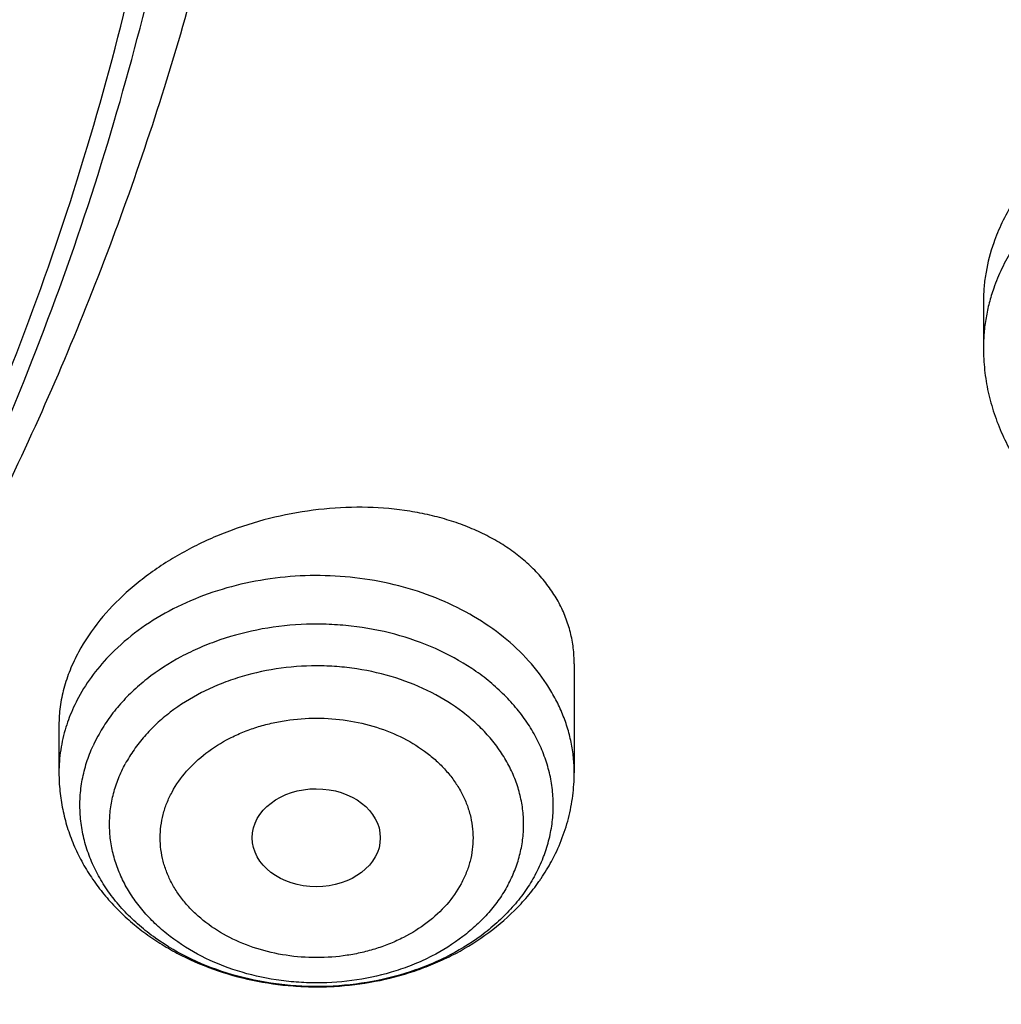
# Model space of a CAD drawing. Units: inches. Extents: x 0 to 21.9, y 5.5 to 13.
# Drawn here: x 21 to 21.2, y 10.4 to 10.7 of the extents above; entities that cross this region are included whole.
import ezdxf

# ---------------------------------------------------------------- set-up
doc = ezdxf.new("R2010")
doc.units = ezdxf.units.IN
doc.header["$LTSCALE"] = 1.21
doc.header["$MEASUREMENT"] = 0
doc.layers.get('0').update_dxf_attribs({"linetype": 'CONTINUOUS'})

msp = doc.modelspace()

# ---------------------------------------------------------------- linework, layer by layer
at = {"color": 7, "linetype": 'Continuous'}
for p, q in [((21.2211097469, 10.6142006972), (21.2211097469, 10.6013110812)), ((21.108549058, 10.5143705144), (21.108549058, 10.484344075)), ((20.9668167746, 10.4975074856), (20.9668167746, 10.484344075))]:
    msp.add_line(p, q, dxfattribs=at)
at = {"color": 9, "linetype": 'Continuous'}
for centre, radius, start, end in [((21.0133854838, 10.4828363528), 0.0468169634, 151.5790888337, 159.0521689798), ((21.0113124449, 10.4836786255), 0.044579835, 159.1105903191, 162.738949511), ((21.0156266834, 10.4738713701), 0.0433069485, 151.5823301268, 155.5590016979), ((21.059924894, 10.4768216094), 0.0430958406, 331.5821205048, 338.4902355435), ((21.0614531534, 10.4761788073), 0.0414383442, 338.5423387636, 339.3880121663)]:
    msp.add_arc(centre, radius, start, end, dxfattribs=at)
at = {"color": 7, "linetype": 'Continuous'}
for centre, radius, start, end in [((21.05326755, 10.4865131687), 0.05573825769999999, 325.9539620982, 331.5702676247001), ((21.0523214687, 10.4871421853), 0.0568743304, 324.8512029452, 325.962501365)]:
    msp.add_arc(centre, radius, start, end, dxfattribs=at)
msp.add_ellipse((21.0375928847, 10.4664781749), major_axis=(0.0176174716, -1.44029e-05), ratio=0.7657058717, dxfattribs=at)
for points, knots in [([(18.1666920791, 10.3324265966), (18.153632336, 10.3522015182), (18.1287588093, 10.3922616064), (18.0951668215, 10.4540597208), (18.0655961002, 10.5170605374), (18.0401215239, 10.5811079269), (18.0188059805, 10.646046024), (18.0017026952, 10.7117157205), (17.9888543625, 10.7779560842), (17.9802931533, 10.8446045085), (17.976040532, 10.911497228), (17.9761071729, 10.9784697635), (17.9804929086, 11.0453574035), (17.9891867313, 11.1119956845), (18.0021668432, 11.1782208673), (18.019400753, 11.2438704004), (18.0408454137, 11.3087833637), (18.0664473937, 11.3728008874), (18.0961430737, 11.4357665468), (18.1298588641, 11.497526733), (18.1675114363, 11.5579310026), (18.2090079662, 11.6168324103), (18.2542463881, 11.6740878286), (18.3031156585, 11.729558256), (18.3554960331, 11.7831091194), (18.4112593513, 11.8346105659), (18.4702693558, 11.8839377591), (18.5323819507, 11.9309711324), (18.5974457701, 11.9755967688), (18.6653016506, 12.0177062676), (18.7357863498, 12.0571985131), (18.8335158153, 12.1064769257), (18.9353400265, 12.1498400249), (19.0404698103, 12.187169376), (19.148733519, 12.2207464187), (19.2877255289, 12.2548757614), (19.4583522122, 12.2829551319), (19.6317496566, 12.2980359439), (19.7772041097, 12.2996491468), (19.8934161612, 12.2943428652), (20.0089449038, 12.2846681615), (20.1234809907, 12.2684616404), (20.2363001023, 12.245751518), (20.319547853, 12.2255822606), (20.4013947746, 12.2022910929), (20.481643308, 12.175934389), (20.5600994268, 12.1465753973), (20.6615290241, 12.1037475582), (20.7828781817, 12.0432409335), (20.8971621434, 11.9730698749), (20.9828257077, 11.9118632917), (21.0436777992, 11.8638693737), (21.1013658534, 11.813631022), (21.1557503905, 11.7612690319), (21.2066979653, 11.7069107832), (21.2540844, 11.6506873232), (21.2977918224, 11.5927377516), (21.324571854, 11.5527997859), (21.3372964197, 11.5325963189)], [0, 0, 0, 0, 0.0143521027, 0.0285391674, 0.0425749685, 0.05647522639999999, 0.0702574645, 0.0839408233, 0.0975458333, 0.1110941505, 0.1246082582, 0.1381111451, 0.1516259662, 0.1651756995, 0.1787828076, 0.192468916, 0.2062545161, 0.2201587018, 0.2341989433, 0.2483909031, 0.2627482935, 0.2772827752, 0.2920038944, 0.3069190553, 0.3220335227, 0.3373504521, 0.3528709411, 0.368594099, 0.3845171317, 0.4006354365, 0.4169427066, 0.4334310409, 0.4669046608, 0.483874581, 0.5009803561999999, 0.5355354887, 0.5704543184, 0.6056039575, 0.6408452060000001, 0.6584590610000001, 0.6760427220999999, 0.7110435132999999, 0.7284332554, 0.7457253926999999, 0.7629044843, 0.7799558958, 0.796865921, 0.8136219031, 0.8466194026999999, 0.8788798584999999, 0.894720932, 0.9103607537999999, 0.9257973037, 0.9410305013, 0.9560622854, 0.970896676, 0.985539818, 1, 1, 1, 1]), ([(21.2458884746, 11.6283693248), (21.2318746675, 11.646963235), (21.2026531903, 11.6836380422), (21.1557145035, 11.7366252746), (21.1054992029, 11.7878164104), (21.0521260811, 11.8370909606), (20.9957187624, 11.8843357455), (20.9364091222, 11.9294411847), (20.874333046, 11.9723042), (20.7875996353, 12.0266273933), (20.6963594776, 12.075718601), (20.6013584633, 12.1194218758), (20.5027895008, 12.1599523457), (20.3751146297, 12.2036026713), (20.216756131, 12.2442780061), (20.0540371385, 12.2731080268), (19.8884652246, 12.2898269556), (19.7215658536, 12.2942826111), (19.5548795724, 12.2864342195), (19.3899421836, 12.2663530455), (19.2282815369, 12.2342245699), (19.0970383279, 12.197515586), (18.9950837239, 12.1623702124), (18.8962894037, 12.1238290464), (18.8008179722, 12.0797310758), (18.7093936766, 12.0301959914), (18.6221646272, 11.977930011), (18.539447103, 11.9206272779), (18.4620150249, 11.8585204141), (18.4072652192, 11.8101407568), (18.3556203788, 11.7597944799), (18.3071988839, 11.7075965799), (18.2621141945, 11.653668077), (18.2204715025, 11.5981336153), (18.182368299, 11.5411217659), (18.1478939264, 11.4827646132), (18.1171294097, 11.4231975193), (18.0901472269, 11.3625588309), (18.0670111067, 11.3009895861), (18.0477758331, 11.2386332026), (18.0324870653, 11.175635149), (18.0211811755, 11.1121425953), (18.0138851112, 11.0483040438), (18.0106162868, 10.9842689412), (18.011382511, 10.920187275), (18.016181953, 10.856209161), (18.0250031512, 10.7924844311), (18.0378250604, 10.7291622153), (18.0546171384, 10.666390571), (18.0753394853, 10.6043160099), (18.0999428735, 10.5430834501), (18.1283694603, 10.4828347894), (18.1605507537, 10.4237123871), (18.1843208475, 10.3853606328), (18.1967886081, 10.3664224018)], [0, 0, 0, 0, 0.0147101323, 0.0296097821, 0.0447037854, 0.0599951349, 0.0754848453, 0.09117211369999999, 0.1070543555, 0.1231273059, 0.1558129345, 0.1724170118, 0.1891798439, 0.2231292809, 0.2575666004, 0.2923766365, 0.3274342546, 0.362607849, 0.3977628235, 0.4327650598, 0.4674843899, 0.5017980793, 0.5187706899, 0.5356010986, 0.5687825718999999, 0.5851209108, 0.6012775118, 0.6330127249, 0.6485911724, 0.6639713925, 0.6791535845000001, 0.6941398314, 0.7089341543000001, 0.7235425501, 0.7379730067, 0.7522354933, 0.7663419224, 0.7803060778, 0.7941435090000001, 0.8078713881999999, 0.8215083295000001, 0.8350741734, 0.8485897381999999, 0.8620765437000001, 0.875556515, 0.8890516739000001, 0.9025838276, 0.9161742633, 0.9298434599, 0.9436108173000001, 0.9574944333, 0.9715108626000001, 0.9856750456000001, 1, 1, 1, 1]), ([(20.9618250804, 10.0188640549), (20.9952924571, 10.0441465716), (21.0595728387, 10.0967758943), (21.1338169374, 10.1685792128), (21.1883858664, 10.2287040686), (21.2266522691, 10.2748007881), (21.2624132067, 10.3220654352), (21.2956086228, 10.3704190157), (21.3261818177, 10.4197797619), (21.354080721, 10.4700643892), (21.379257724, 10.5211879057), (21.4016698072, 10.5730638542), (21.4212786035, 10.6256044248), (21.4380504841, 10.6787206023), (21.4519566267, 10.7323223142), (21.4629731028, 10.7863185798), (21.4710809669, 10.8406176703), (21.4762662526, 10.895127288), (21.4785200159, 10.9497547342), (21.4778383599, 11.0044070837), (21.474222437, 11.0589913606), (21.467678488, 11.1134147182), (21.458217822, 11.1675846232), (21.4458567454, 11.2214090253), (21.4306165319, 11.2747965275), (21.4125233635, 11.3276565511), (21.3916082676, 11.3798994635), (21.3679070956, 11.4314368737), (21.3414604447, 11.4821813215), (21.3123132779, 11.5320477641), (21.2805161529, 11.5809501821), (21.2577063771, 11.612689002), (21.2458884746, 11.6283693248)], [0, 0, 0, 0, 0.0686507625, 0.1358070555, 0.1688388812, 0.2015101222, 0.2338306318, 0.2658129958, 0.2974725237, 0.3288272133, 0.3598976848, 0.3907070761999999, 0.4212809035, 0.4516468857, 0.4818347319, 0.5118758942, 0.5418032863000001, 0.5716509709, 0.6014538238, 0.6312471819, 0.6610664798, 0.6909468848, 0.7209229373999999, 0.7510282065, 0.7812949631999999, 0.8117538867, 0.8424337926000001, 0.8733613825, 0.9045611754, 0.9360548473, 0.9678625734, 1, 1, 1, 1]), ([(21.3372964197, 11.5325963189), (21.3489625934, 11.514073317), (21.371210578, 11.4766035628), (21.4013506496, 11.4189738174), (21.4280159315, 11.3603414646), (21.4511484266, 11.3008315774), (21.4706991277, 11.2405687088), (21.48662616, 11.179679824), (21.498895437, 11.1182931869), (21.5074806307, 11.0565382971), (21.5123632994, 10.994545533), (21.5135329431, 10.9324458567), (21.5109870449, 10.8703704919), (21.5047310799, 10.8084506031), (21.494778495, 10.7468169738), (21.4811506594, 10.6855996912), (21.463876791, 10.6249278397), (21.4429938604, 10.5649292064), (21.4185464702, 10.5057300009), (21.3905867221, 10.4474545903), (21.3591740721, 10.3902252451), (21.324375178, 10.3341619011), (21.286263724, 10.2793819184), (21.2449202992, 10.2259998958), (21.2004320284, 10.1741273113), (21.1528931101, 10.1238728545), (21.1024018657, 10.0753401519), (21.030869895, 10.0126957279), (20.9542216979, 9.9543066546), (20.8731428308, 9.9004089528), (20.7879865985, 9.8488392428), (20.6759562051, 9.7901813618), (20.534475316, 9.7298324453), (20.3864064856, 9.6796408003), (20.2329901868, 9.6400236475), (20.0755034537, 9.611306974), (19.9152592281, 9.5937282332), (19.7535928353, 9.5874326406), (19.5918516578, 9.5924722347), (19.4313835093, 9.6088053956), (19.2735261414, 9.6362969349), (19.1195935384, 9.674720496299999), (18.9708744889, 9.7237563037), (18.8517562236, 9.773361532400001), (18.760269017, 9.8180077502), (18.6724276826, 9.8653386302), (18.5884567739, 9.9174545452), (18.509023821, 9.9741839669), (18.4523644232, 10.0185322237), (18.3984148545, 10.0648210617), (18.3641159909, 10.0971112378), (18.3474654945, 10.1135508231)], [0, 0, 0, 0, 0.0142309698, 0.0283132613, 0.0422591374, 0.0560823839, 0.0697981974, 0.0834230441, 0.09697449179999999, 0.110471014, 0.1239317735, 0.1373763866, 0.1508246753, 0.1642964152, 0.1778110828, 0.1913876121, 0.2050441653, 0.2187979235, 0.2326649008, 0.2466597857, 0.2607958115, 0.2750846542, 0.2895363594, 0.3041592951, 0.3189601289, 0.3339438263, 0.3491136681, 0.3644712836, 0.395740754, 0.4116557133, 0.4277495306, 0.4604428434, 0.4937673411, 0.5276453538, 0.5619848424, 0.5966822589999999, 0.6316254039, 0.6666962703, 0.7017738742, 0.7367370760999999, 0.7714674004000001, 0.8058518640000001, 0.8397858184, 0.8731758067000001, 0.8896446393, 0.9059490573000001, 0.9380297890000001, 0.9538024316, 0.9693893323, 0.9847886693000001, 1, 1, 1, 1]), ([(20.8586714104, 11.3947550596), (20.8735690723, 11.3749884097), (20.9016121757, 11.3346327507), (20.9323609983, 11.2817405799), (20.9539721625, 11.2385388104), (20.9686319641, 11.2058463411), (20.9817862997, 11.172779629), (20.9934193169, 11.1393788967), (21.0035164195, 11.105685384), (21.0120649892, 11.0717405553), (21.0190545209, 11.0375863008), (21.0244762427, 11.0032647224), (21.0283233252, 10.9688181662), (21.0305911148, 10.9342891648), (21.0312766952, 10.8997203346), (21.0303791628, 10.8651543648), (21.0278997763, 10.8306339283), (21.0238415244, 10.7962016444), (21.0182094461, 10.7619000215), (21.0110106874, 10.727771358), (21.0022540988, 10.6938577653), (20.9919505832, 10.6602010557), (20.9801130593, 10.6268426553), (20.9667561186, 10.5938236875), (20.9518963414, 10.5611847509), (20.9355523303, 10.5289660592), (20.9177438648, 10.4972068355), (20.8919680273, 10.4553497472), (20.8561366748, 10.4043620077), (20.8242535225, 10.3657509399), (20.8074748492, 10.3468996102)], [0, 0, 0, 0, 0.0649553149, 0.1288081762, 0.1603636066, 0.1916889105, 0.2228025252, 0.2537242358, 0.2844751228, 0.3150774852, 0.3455546881, 0.3759309955, 0.4062314109, 0.4364815065, 0.4667072267, 0.4969346969, 0.5271900309, 0.5574991363, 0.5878875162, 0.6183800854, 0.6490010028000001, 0.6797734923000001, 0.7107196940999999, 0.7418605442, 0.7732156309, 0.8048030989, 0.8366395834, 0.8687401067, 0.9337723892, 1, 1, 1, 1]), ([(20.9529021482, 10.5940128481), (20.9590819465, 10.6096912393), (20.9704165242, 10.641317964), (20.9842945327, 10.6895736868), (20.9949386627, 10.7383144991), (21.0023194825, 10.7874101178), (21.0064174308, 10.836732223), (21.0072214303, 10.8861509728), (21.0047293365, 10.9355364366), (20.9989478437, 10.9847587329), (20.9898924814, 11.0336885022), (20.9775875191, 11.082197315), (20.9620659032, 11.1301579457), (20.9433689063, 11.1774451369), (20.9215467917, 11.2239344356), (20.9008651433, 11.2618003713), (20.882839615, 11.2915673247), (20.8637112165, 11.321153332), (20.8483504735, 11.3427746706), (20.8376824534, 11.3569292973)], [0, 0, 0, 0, 0.06261223219999999, 0.1247232758, 0.1864298906, 0.2478349955, 0.3090461891, 0.3701741195, 0.4313307544, 0.4926276058, 0.5541739713, 0.6160752456, 0.6784313729000001, 0.7413354248999999, 0.8048725144, 0.8691185486, 0.9015318695000001, 0.9341472195999999, 1, 1, 1, 1]), ([(18.2985597635, 10.0769481652), (18.3291790323, 10.0474278982), (18.3935379961, 9.9902781504), (18.4974699187, 9.9115362606), (18.6091815373, 9.8393384566), (18.727966344, 9.7741376854), (18.8530852565, 9.716333652100001), (18.983757602, 9.6662837977), (19.1191692069, 9.6242968763), (19.2584764787, 9.5906324858), (19.4008117013, 9.5654988415), (19.5452883134, 9.5490513235), (19.6910064493, 9.5413919029), (19.8370584938, 9.542567885599999), (19.9825347477, 9.552571994800001), (20.1265291024, 9.5713424043), (20.268144698, 9.598762775900001), (20.4064994478, 9.6346636085), (20.5407315434, 9.6788228789), (20.6700047137, 9.7309676448), (20.7935133266, 9.7907762077), (20.9104868941, 9.8578790962), (21.0201963016, 9.9318640082), (21.1219511209, 10.0122704814), (21.2000118745, 10.0846105339), (21.2577834692, 10.1452069949), (21.2985212291, 10.1916909524), (21.3368278528, 10.2393741669), (21.3726440134, 10.2881830065), (21.4059131399, 10.3380410692), (21.436582872, 10.3888705441), (21.4646048383, 10.4405919683), (21.4899348276, 10.4931244394), (21.5125328001, 10.5463857269), (21.5323629725, 10.6002923981), (21.5493938813, 10.6547599442), (21.5635984744, 10.7097029009), (21.5749542059, 10.7650349655), (21.583443008, 10.820669224), (21.5890513703, 10.8765180611), (21.5917702855, 10.9324941418), (21.591595562, 10.988507442), (21.5895511581, 11.0257954111), (21.5880497953, 11.0444028912)], [0, 0, 0, 0, 0.0301027839, 0.0608416878, 0.0922028945, 0.1241582848, 0.1566668184, 0.1896760362, 0.2231235702, 0.2569387227, 0.2910440248, 0.3253567887, 0.3597906852, 0.394257259, 0.4286675082, 0.4629333875, 0.4969693893, 0.5306940591, 0.5640315775, 0.5969133114, 0.6292793739, 0.6610801987, 0.6922780397, 0.7228484567, 0.7527816468, 0.7675136845999999, 0.7820900555, 0.7965141273999999, 0.810790345, 0.8249242286, 0.8389223675, 0.8527924116, 0.8665430373, 0.8801839015999999, 0.8937255909999999, 0.9071795562999999, 0.9205580253, 0.9338739079999999, 0.9471406939, 0.9603723325, 0.973583102, 0.9867874774, 1, 1, 1, 1]), ([(21.5916564168, 10.9560316231), (21.5916564168, 10.9378227249), (21.5907375219, 10.9013788114), (21.5866056915, 10.8468098474), (21.5797259752, 10.7924029005), (21.5701092343, 10.7382416363), (21.5577697381, 10.6844063145), (21.5427262556, 10.6309777218), (21.5250015369, 10.5780356458), (21.5046223588, 10.5256591712), (21.4816194582, 10.4739264593), (21.4560274559, 10.4229146678), (21.4278848246, 10.3726998237), (21.3972338871, 10.3233567012), (21.3641205895, 10.2749586769), (21.3285947522, 10.2275779256), (21.2907088103, 10.1812841919), (21.2368516603, 10.1207950332), (21.163824576, 10.0482794288), (21.0845524568, 9.9810081437), (21.0172530041, 9.9300899126), (20.9646209325, 9.893231694299999), (20.9101726736, 9.8579578618), (20.8349352555, 9.8129126587), (20.7367510101, 9.7609025073), (20.6135738632, 9.7058882565), (20.4852378649, 9.6583116905), (20.3525086529, 9.618455236299999), (20.2161727382, 9.5865528152), (20.0770392607, 9.5627927753), (19.9359335956, 9.547315017), (19.7936929006, 9.5402108761), (19.6511610363, 9.5415223194), (19.509183611, 9.5512414649), (19.3686029398, 9.5693111663), (19.2302530329, 9.5956247073), (19.0949546948, 9.630027049199999), (18.9635106658, 9.6723155363), (18.836700932, 9.7222410126), (18.7152781066, 9.779510054500001), (18.5999638292, 9.8437852132), (18.4914415315, 9.9146910238), (18.3903648997, 9.9918035856), (18.3276890906, 10.0476350578), (18.2978366741, 10.0764496437)], [0, 0, 0, 0, 0.0131551405, 0.0263243359, 0.0395207126, 0.0527580217, 0.0660491751, 0.0794067659, 0.0928427726, 0.1063685044, 0.1199945246, 0.1337305706, 0.1475854988, 0.1615672436, 0.1756827802, 0.1899381001, 0.2043382002, 0.2188870828, 0.2484363353, 0.2786044583, 0.2939229663, 0.3093939796, 0.3250149753, 0.3407826232, 0.3727360733, 0.4052178916, 0.4381764224, 0.4715511097, 0.5052738855, 0.5392706165, 0.5734624753, 0.6077673841, 0.642101374, 0.6763800134000001, 0.7105197690999999, 0.7444394273, 0.7780614732, 0.8113135067, 0.8441296558, 0.8764519761, 0.9082318823000001, 0.9394315024, 0.9700250364, 1, 1, 1, 1]), ([(19.7446153029, 9.371143586599999), (19.8090015899, 9.3711436044), (19.9055695138, 9.3745069846), (20.0336862939, 9.3857174795), (20.1607590315, 9.4013476916), (20.3175736513, 9.4291138084), (20.5015305425, 9.4754942894), (20.679523542, 9.5345461453), (20.822292109, 9.5942071623), (20.9321379226, 9.6479007637), (21.0378766509, 9.7049082785), (21.1391187443, 9.7676899184), (21.2350785685, 9.8360436498), (21.3036991559, 9.8895519414), (21.3691695489, 9.9454444503), (21.4313494413, 10.0036096954), (21.4901017236, 10.0639283064), (21.5452963575, 10.1262751912), (21.596810162, 10.1905192274), (21.6445277077, 10.2565237339), (21.6883419168, 10.3241468651), (21.7281546988, 10.39324216), (21.7638775026, 10.4636591213), (21.7954317757, 10.5352439966), (21.8227493039, 10.6078400992), (21.8457725421, 10.6812899179), (21.8644541659, 10.7554307153), (21.8740143, 10.8053402792), (21.8780520081, 10.8303365808)], [0, 0, 0, 0, 0.0689651483, 0.103387534, 0.1377319287, 0.2060753204, 0.2738118175, 0.3407616783, 0.4067637343, 0.4393713381, 0.4716920857, 0.5354081097, 0.5667961823, 0.5978557941, 0.6285816812, 0.658970881, 0.6890228687000001, 0.7187396993, 0.7481261512, 0.7771898611, 0.8059414438, 0.8343945834000001, 0.8625660831, 0.8904758667, 0.9181469032999999, 0.9456051158, 0.9728790225, 1, 1, 1, 1]), ([(20.9572496393, 10.5922618231), (20.9632369568, 10.6072111652), (20.9742869138, 10.6373577888), (20.988049297, 10.6833375092), (20.9988976824, 10.7297824704), (21.0041799925, 10.7610479966), (21.0063227781, 10.7767053071)], [0, 0, 0, 0, 0.2525298402, 0.5031437456, 0.7521823522, 1, 1, 1, 1]), ([(21.3864640348, 10.6380821655), (21.386464037, 10.6398921132), (21.3862396834, 10.64349492), (21.3852131182, 10.6487907339), (21.3835117082, 10.653889315), (21.3811548099, 10.6587456028), (21.3781681382, 10.6633196182), (21.374582644, 10.6675751922), (21.3704334159, 10.6714805136), (21.3657589896, 10.6750076835), (21.3606000129, 10.6781327976), (21.3530243078, 10.6817885329), (21.3447501815, 10.684481995), (21.3360217904, 10.6862431714), (21.3267389892, 10.6874090929), (21.3146838985, 10.6876275414), (21.3000257759, 10.6859726824), (21.2854500044, 10.6824440602), (21.2714004737, 10.6771320471), (21.2604176747, 10.6712950595), (21.2523023335, 10.6658576171), (21.2448711469, 10.6600815248), (21.238243584, 10.6536565961), (21.2326473135, 10.6466705733), (21.229088379, 10.6413211801), (21.2261459869, 10.6358385153), (21.2245884585, 10.6320640949), (21.223926903, 10.6301727627)], [0, 0, 0, 0, 0.0258003378, 0.0512927603, 0.0766883152, 0.1021997664, 0.1280295133, 0.1543582553, 0.181337064, 0.209083352, 0.2376796216, 0.2671743354, 0.3288456737, 0.3610294868, 0.3940251224, 0.4620955344, 0.5323235507999999, 0.6037527109, 0.6753141044, 0.7458936403, 0.7804948693000001, 0.8144564022, 0.8799836577, 0.9114338944, 0.9419224106999999, 0.9714378449, 1, 1, 1, 1]), ([(21.223926903, 10.6301727627), (21.2230138136, 10.6275623162), (21.2219491668, 10.6235696548), (21.2212305485, 10.6181847639), (21.2211097914, 10.6155206363), (21.2211097864, 10.6142007033)], [0, 0, 0, 0, 0.5094953243, 0.75682802, 1, 1, 1, 1]), ([(21.2211097469, 10.6013110812), (21.2211097469, 10.5992681347), (21.2213315289, 10.5951756944), (21.2223244352, 10.5891035979), (21.2239629419, 10.5831527299), (21.2262244344, 10.5773791211), (21.2290794834, 10.5718316982), (21.2324941992, 10.5665531862), (21.2364317054, 10.5615798982), (21.2408533375, 10.5569425067), (21.245720091, 10.5526667001), (21.252785521, 10.5474500698), (21.2625441809, 10.5419538241), (21.2752873148, 10.5371432478), (21.288790528, 10.5341593223), (21.3003749833, 10.5332426654), (21.3096787713, 10.5334618194), (21.318913034, 10.5343154311), (21.3302163158, 10.5365538629), (21.3410114381, 10.5403502119), (21.3491161995, 10.5442807133), (21.3548575171, 10.5476398978), (21.3602470085, 10.551407478), (21.3652443654, 10.5555652807), (21.3698093392, 10.5600920563), (21.3739024465, 10.5649633658), (21.3774844388, 10.570149402), (21.3795149165, 10.5738086681), (21.3804305706, 10.5756760198)], [0, 0, 0, 0, 0.0290916852, 0.0582276636, 0.0874554223, 0.1168201819, 0.1463697054, 0.176149757, 0.2062028558, 0.2365665091, 0.2672707676, 0.2983346598, 0.3615062779, 0.4260347229, 0.4916168976, 0.5577923417, 0.5909516894, 0.6240510914999999, 0.6897589904000001, 0.7544760220000001, 0.7863755067, 0.8179187690999999, 0.8490961791, 0.8799108790000001, 0.9103780229, 0.940523885, 0.9703840098000001, 1, 1, 1, 1]), ([(18.7149162496, 10.3096016356), (18.7322125166, 10.2911575112), (18.7685098892, 10.2552027796), (18.8271296641, 10.2047879282), (18.8901460581, 10.1576243025), (18.9572516368, 10.1139376327), (19.0281249838, 10.073932158), (19.1024258859, 10.0377962207), (19.1797985609, 10.0056997915), (19.2598727286, 9.977794165399999), (19.3422653196, 9.9542108818), (19.4265822577, 9.9350612239), (19.5124203102, 9.9204357174), (19.5993689453, 9.9104035196), (19.6870122954, 9.9050120158), (19.774931167, 9.9042867398), (19.8627050335, 9.9082311899), (19.9499140691, 9.916826627), (20.0361411688, 9.9300323763), (20.1209739244, 9.947786068), (20.2040066234, 9.9700037764), (20.284842165, 9.996580552100001), (20.3630938703, 10.0273910771), (20.4383872891, 10.0622901936), (20.5103619388, 10.1011135448), (20.5786728117, 10.1436785517), (20.6429918366, 10.1897852209), (20.7030093888, 10.239216846), (20.7584354341, 10.2917409895), (20.8090007337, 10.3471105766), (20.8544578157, 10.4050637741), (20.8945832285, 10.4653276791), (20.9291744503, 10.5276087771), (20.9485633362, 10.5705735601), (20.9572496393, 10.5922618231)], [0, 0, 0, 0, 0.029044701, 0.0586268923, 0.08874588369999999, 0.1193909544, 0.1505420429, 0.1821704935, 0.2142398976, 0.2467069621, 0.2795223885, 0.3126317785, 0.345976543, 0.3794947993, 0.4131222755, 0.4467932140999999, 0.4804412682, 0.5140004012, 0.5474057849, 0.5805946967, 0.6135074276, 0.6460881835, 0.6782859861, 0.7100555776, 0.7413583218, 0.7721630663, 0.8024469893, 0.8321964016, 0.8614074453, 0.890086688, 0.9182515642, 0.9459305975, 0.9731633391, 1, 1, 1, 1]), ([(21.1085490353, 10.5143704802), (21.1085490462, 10.5158261928), (21.1083743722, 10.5187286685), (21.107578694, 10.5230075217), (21.10625949, 10.5271519773), (21.1044299423, 10.5311293464), (21.1021074484, 10.5349102162), (21.0993129687, 10.5384673884), (21.096070416, 10.5417762658), (21.0924062238, 10.5448146654), (21.0883490463, 10.5475627351), (21.0839295305, 10.5500028512), (21.0791800625, 10.5521194748), (21.0741347683, 10.5538991131), (21.0688290332, 10.5553304141), (21.0613806366, 10.5567766952), (21.0516353487, 10.5576407199), (21.039660975, 10.5571870475), (21.0276074968, 10.5552617739), (21.0177562692, 10.5524606646), (21.0101393187, 10.5495270958), (21.00462848, 10.5470049985), (20.9993528279, 10.5441746178), (20.9943534786, 10.5410562269), (20.9896667183, 10.5376689189), (20.9813856036, 10.5307389913), (20.9755382775, 10.5237453077), (20.9722111384, 10.5175921138)], [0, 0, 0, 0, 0.0254043355, 0.0505948386, 0.0757660656, 0.1011107738, 0.1268099015, 0.1530241026, 0.1798880213, 0.2075070143, 0.2359558172, 0.2652794796, 0.2954954986, 0.3265961449, 0.358550875, 0.3913092646, 0.4589154463, 0.5287464947, 0.5999190874, 0.6714375011, 0.7070164616, 0.7422903286, 0.7771325536, 0.8114234537, 0.8450531866, 0.8779248878, 1, 1, 1, 1]), ([(20.9722111384, 10.5175921138), (20.9713384505, 10.5159781692), (20.969792535, 10.5127097168), (20.9680853237, 10.5076531927), (20.9670519817, 10.5025791452), (20.9668168087, 10.4991824655), (20.9668167916, 10.4975074646)], [0, 0, 0, 0, 0.2621335084, 0.5152869545000001, 0.7606934268000001, 1, 1, 1, 1]), ([(20.9668167746, 10.484344075), (20.9668167746, 10.4826588936), (20.9669886044, 10.4792842864), (20.9677583295, 10.4742720129), (20.9690294483, 10.4693509771), (20.9707858887, 10.4645637046), (20.9730062839, 10.4599478224), (20.9756659214, 10.4555364727), (20.978737486, 10.4513579719), (20.9821923944, 10.4474363037), (20.9860014185, 10.44379166), (20.9901349099, 10.440441202), (20.9945633493, 10.4373994086), (21.0008468501, 10.4337569986), (21.0092917444, 10.4300479279), (21.0200492867, 10.4270225639), (21.02935595, 10.4257095511), (21.036891486, 10.4253938197), (21.0444353896, 10.4255717856), (21.0537743767, 10.4267142308), (21.0628372066, 10.4290787696), (21.0697688585, 10.4316854191), (21.0763839019, 10.4347269344), (21.084100859, 10.4393567759), (21.0909391504, 10.4450866545), (21.0957001382, 10.4502352074), (21.097829764, 10.4529855258), (21.0988253171, 10.4543995288)], [0, 0, 0, 0, 0.0293303203, 0.0586908621, 0.0881178153, 0.1176429446, 0.1473027078, 0.1771326987, 0.2071682643, 0.2374425548, 0.2679844094, 0.2988161986, 0.329951346, 0.3613937734000001, 0.4251240465, 0.4898747728, 0.5553195131, 0.5881883614, 0.6210654132, 0.6865741690999999, 0.75144356, 0.7835457015, 0.8153701764, 0.878072236, 0.9395561495, 0.9699015414, 1, 1, 1, 1]), ([(21.1022838653, 10.4599772645), (21.1032970023, 10.4618509548), (21.1051002851, 10.4657112869), (21.1070768496, 10.4717730721), (21.1082797769, 10.4780122534), (21.108549058, 10.482236291), (21.108549058, 10.484344075)], [0, 0, 0, 0, 0.2515422976, 0.5017496665, 0.751088485, 1, 1, 1, 1])]:
    msp.add_open_spline(points, degree=3, knots=knots, dxfattribs=at)
at = {"color": 9, "linetype": 'Continuous'}
for points, knots in [([(21.4936051438, 11.0888745447), (21.4960700948, 11.0708630365), (21.5000556211, 11.034736606), (21.5031747667, 10.9803417737), (21.503422924, 10.9258930432), (21.5007994213, 10.8714816646), (21.4953086844, 10.8171963666), (21.4869597955, 10.7631263071), (21.4757666331, 10.7093600719), (21.4617477967, 10.6559857339), (21.44492653, 10.6030906467), (21.4253306745, 10.5507613116), (21.4029926051, 10.4990832324), (21.3779491701, 10.448140783), (21.3502416605, 10.3980170401), (21.3199156978, 10.3487937022), (21.2870210556, 10.3005508734), (21.2516119416, 10.253367287), (21.2137455053, 10.2073188897), (21.1597794094, 10.1472176301), (21.0863917939, 10.0753408933), (20.9900932199, 9.9952820072), (20.8857008156, 9.9214472533), (20.7738998009, 9.8543152135), (20.6554165815, 9.7943154989), (20.5310215607, 9.7418339806), (20.4015225928, 9.6972078429), (20.2677603438, 9.6607243724), (20.1306029919, 9.6326184892), (19.9909406865, 9.613071205499999), (19.8496797797, 9.6022086716), (19.7077370313, 9.6001008524), (19.5660336118, 9.6067613124), (19.4254891527, 9.622147222), (19.2870157379, 9.646159246), (19.1515120326, 9.6786426624), (19.0198574782, 9.7193883079), (18.8929066527, 9.7681337201), (18.7714837077, 9.8245656501), (18.656378153, 9.8883208048), (18.5483362307, 9.9589919931), (18.4480702744, 10.0361174683), (18.3861664493, 10.092124696), (18.3567773189, 10.121054057)], [0, 0, 0, 0, 0.0132733622, 0.0265227131, 0.0397631565, 0.0530098847, 0.0662780275, 0.0795825026, 0.09293787, 0.1063581942, 0.1198569166, 0.1334467403, 0.1471395276, 0.1609462118, 0.1748767239, 0.1889399367, 0.2031436221, 0.217494422, 0.2319978328, 0.2466581984, 0.2764550043, 0.3069038778, 0.3379997644, 0.3697215709, 0.4020335961, 0.4348870865, 0.4682218801, 0.5019681056, 0.5360478747999999, 0.5703769906, 0.6048666451, 0.6394251029, 0.6739593881999999, 0.7083769593000001, 0.7425873914, 0.7765040606999999, 0.8100458336, 0.8431387751, 0.8757178434, 0.9077285936, 0.9391288523000001, 0.9698903094, 1, 1, 1, 1]), ([(21.4935944613, 11.0888710902), (21.4959695773, 11.0709004804), (21.4997795965, 11.0348589247), (21.5026485348, 10.9806026105), (21.5026606364, 10.9263000762), (21.4998156206, 10.8720419047), (21.4941182638, 10.8179161608), (21.4855779533, 10.7640113226), (21.4742087973, 10.7104152934), (21.4600296019, 10.6572154552), (21.4430637679, 10.6044984661), (21.4233392445, 10.5523501305), (21.4008884678, 10.5008552545), (21.3757482896, 10.4500975199), (21.3479599541, 10.4001593196), (21.3175690048, 10.3511216668), (21.2846250881, 10.303063991), (21.2491822377, 10.2560643576), (21.2112973934, 10.2101980643), (21.1573273774, 10.1503382142), (21.0839730323, 10.0787556864), (20.9877690268, 9.9990291224), (20.8835235773, 9.9255046036), (20.771917739, 9.8586565291), (20.6536732945, 9.7989107343), (20.5295555311, 9.7466497284), (20.4003667892, 9.702207742899999), (20.266941858, 9.665869572), (20.1301427372, 9.6378681413), (19.9908531661, 9.618382959), (19.8499729169, 9.6075392045), (19.7084120708, 9.6054063987), (19.5670850914, 9.6119982078), (19.4269049457, 9.6272724387), (19.2887771651, 9.6511309197), (19.1535940482, 9.683420634900001), (19.0222289132, 9.7239346023), (18.8955305309, 9.7724130416), (18.7743176278, 9.828545853), (18.6593746916, 9.8919732838), (18.5514434617, 9.9622920865), (18.4512322065, 10.0390449361), (18.3893270507, 10.0947887299), (18.3599260929, 10.1235848297)], [0, 0, 0, 0, 0.0132673588, 0.0265120511, 0.03974912, 0.0529936845, 0.0662607892, 0.0795652567, 0.09292154359999999, 0.106343605, 0.1198447684, 0.1334376207, 0.1471339079, 0.1609444489, 0.1748790634, 0.1889465171, 0.2031544805, 0.2175095017, 0.2320169904, 0.246681213, 0.2764848418, 0.3069389347, 0.338038136, 0.3697611901, 0.4020723617, 0.4349229804, 0.4682530674, 0.50199302, 0.5360652883, 0.5703860663, 0.6048669743, 0.6394167257, 0.6739427992, 0.7083530957999999, 0.7425576076, 0.7764700837999999, 0.8100097056000001, 0.8431027773, 0.8756844045000001, 0.9077001838, 0.9391078597, 0.9698789048, 1, 1, 1, 1]), ([(21.7696153029, 10.9620265368), (21.7696153029, 10.936641581), (21.7679853031, 10.8858137787), (21.7606583778, 10.8097907713), (21.7484670641, 10.7341343579), (21.7314414676, 10.6590321986), (21.7096236948, 10.5846652464), (21.6830674956, 10.5112137762), (21.6518381692, 10.4388552054), (21.6160122817, 10.367764131), (21.5756774409, 10.2981118022), (21.5309320248, 10.230065775), (21.4818849086, 10.1637895386), (21.4286551815, 10.0994421709), (21.3713718306, 10.0371779869), (21.3101734969, 9.9771462471), (21.2452078874, 9.9194906805), (21.1766324213, 9.8643497456), (21.1046100992, 9.811854117100001), (21.0036460689, 9.745177402000001), (20.8970216695, 9.6847409109), (20.7856636243, 9.6307533559), (20.6698331261, 9.5805148746), (20.5499162453, 9.5371610306), (20.4267754809, 9.5007930747), (20.300610154, 9.4688809397), (20.1719850667, 9.4442501044), (20.0417174549, 9.4269439704), (19.9101133639, 9.4145152828), (19.8108236951, 9.4107865394), (19.7446153029, 9.4107865394)], [0, 0, 0, 0, 0.0269988574, 0.0540433209, 0.081178469, 0.1084479114, 0.1358934209, 0.1635542628, 0.1914667576, 0.2196638622, 0.2481748503, 0.2770250694, 0.3062357766, 0.335824046, 0.3658027411, 0.3961805432, 0.4269620279, 0.4581477812, 0.489734548, 0.5217154055, 0.5867987387, 0.6198866423, 0.6533083365, 0.7210482495999999, 0.7553294158, 0.7898427136, 0.8594309024, 0.8944544926000001, 0.9295822709, 1, 1, 1, 1]), ([(21.38646404, 10.6013110812), (21.3864640425, 10.6032117005), (21.3862392324, 10.6070273986), (21.385231412, 10.6126949884), (21.3835616339, 10.6182688765), (21.381244399, 10.6237022355), (21.3782995775, 10.6289511489), (21.3747521469, 10.633973151), (21.3706312969, 10.6387283335), (21.3643476741, 10.6447294411), (21.3552071637, 10.6513413785), (21.342746486, 10.657558319), (21.3290536857, 10.6619724097), (21.3145656851, 10.6644477672), (21.3021984815, 10.6648327614), (21.2923286202, 10.6641204363), (21.2826309184, 10.6627396276), (21.2709246047, 10.6597983953), (21.2599247996, 10.6552386744), (21.2518547328, 10.6507017401), (21.24627423, 10.6469294481), (21.24115722, 10.6427872876), (21.2365448754, 10.6383079424), (21.2324750985, 10.6335270871), (21.228981106, 10.6284825587), (21.2260926733, 10.6232156672), (21.2245737817, 10.6195525983), (21.223926903, 10.6177032258)], [0, 0, 0, 0, 0.0267051702, 0.0535607101, 0.0807102381, 0.1082831177, 0.1363896305, 0.1651171961, 0.1945283217, 0.2246599726, 0.2870514662, 0.3521794945, 0.4195559602, 0.4884638475, 0.5580414251, 0.5928139259, 0.6274080357999999, 0.6955801334, 0.7618063826, 0.7940179258, 0.8255383216, 0.8563359990999999, 0.8864012262000001, 0.9157484695, 0.9444161001000001, 0.9724711298000001, 1, 1, 1, 1]), ([(21.223926903, 10.6177032258), (21.2234626143, 10.6163758631), (21.2226449594, 10.61369324), (21.2217604848, 10.6095959909), (21.2212282374, 10.6054626441), (21.2211097863, 10.6026930776), (21.2211097845, 10.6013110812)], [0, 0, 0, 0, 0.2525147382, 0.5029276138000001, 0.751835143, 1, 1, 1, 1]), ([(21.1085490391, 10.484344075), (21.1085490488, 10.4857536515), (21.1084049794, 10.4885808667), (21.1077587041, 10.4927908039), (21.1066861173, 10.4969489818), (21.1051942548, 10.5010292156), (21.103292414, 10.5050069994), (21.1001981322, 10.5101892401), (21.0953323149, 10.5162927411), (21.0881704469, 10.5227509056), (21.0798027118, 10.5282735272), (21.0704320249, 10.5327326441), (21.0602827965, 10.5360268214), (21.0495936184, 10.5380797581), (21.0350073957, 10.539097414), (21.0203841058, 10.5375227443), (21.0066200666, 10.5333806415), (20.9970980161, 10.5291131601), (20.9885460243, 10.5237658842), (20.9835206426, 10.5194698278), (20.9812504678, 10.5171803536)], [0, 0, 0, 0, 0.0263493392, 0.0528103368, 0.07949044059999999, 0.1064893094, 0.1338955758, 0.1617844196, 0.2191811039, 0.2790233285, 0.3413418798, 0.4059389948, 0.4724281539, 0.5402795183, 0.6088663605, 0.745287592, 0.8120502254, 0.8770024554000001, 0.9397299726, 1, 1, 1, 1]), ([(21.1002388593, 10.4615909567), (21.1008029558, 10.4630908003), (21.1017516886, 10.4661416088), (21.1026083588, 10.4708356158), (21.1028804659, 10.4755723473), (21.1025649148, 10.4803073096), (21.1016649879, 10.4849969697), (21.1001894627, 10.4895982372), (21.0981526331, 10.4940692977), (21.0955738817, 10.4983699553), (21.0924773048, 10.502461968), (21.0888914906, 10.5063091626), (21.0848487175, 10.509877945), (21.0788332117, 10.5142706732), (21.0703549183, 10.518873832), (21.0591640829, 10.5227867297), (21.049242529, 10.5246480191), (21.0411040155, 10.5252718593), (21.032908209, 10.5253048452), (21.0227708228, 10.5242446308), (21.0129814542, 10.5217280236), (21.0055970352, 10.518873831), (20.9987241928, 10.515560193), (20.9924196702, 10.5114892491), (20.9869019258, 10.5067202303), (20.9832631686, 10.5029020253), (20.9801111497, 10.4988359477), (20.9783327067, 10.4959504143), (20.9775381421, 10.4944809506)], [0, 0, 0, 0, 0.0273979636, 0.0544743399, 0.0813895397, 0.1083107856, 0.135406002, 0.1628334251, 0.1907341506, 0.2192257917, 0.2483984071, 0.2783124704, 0.3089985827, 0.3404585366, 0.4055178899, 0.4730823565, 0.5423896882, 0.5774287979, 0.6125399765999999, 0.6824142523000001, 0.7510552693000001, 0.7846576858, 0.8176398534999999, 0.8814125840000001, 0.9121853381, 0.9421835558, 0.9714374947, 1, 1, 1, 1]), ([(20.9812504678, 10.5171803536), (20.9794477811, 10.5153623418), (20.9761307193, 10.5115481928), (20.9733892436, 10.5072974446), (20.9722111384, 10.5051186628)], [0, 0, 0, 0, 0.5082731193, 1, 1, 1, 1]), ([(21.0902945246, 10.4534614868), (21.0909998337, 10.4547658819), (21.0922504237, 10.45743485), (21.0936181461, 10.461603902), (21.0944447095, 10.4658584184), (21.0947212677, 10.470155452), (21.0944447394, 10.4744525699), (21.093618172, 10.4787069045), (21.0922502996, 10.4828764179), (21.0903554592, 10.4869203238), (21.0879530776, 10.4907995884), (21.085067406, 10.4944771097), (21.0817266771, 10.4979182631), (21.076649898, 10.5021982891), (21.0693211115, 10.5067623804), (21.059457478, 10.5107651992), (21.0505936056, 10.5128080115), (21.04326258, 10.5136392918), (21.0358314577, 10.5139184215), (21.0265890746, 10.5132270525), (21.0176240013, 10.5111605787), (21.0108410567, 10.5087081911), (21.004520117, 10.5058128454), (20.998715548, 10.5021980328), (20.9936392524, 10.497918314), (20.9902982969, 10.4944769814), (20.9874130004, 10.49079991), (20.9857922155, 10.4881831761), (20.9850710102, 10.4868497463)], [0, 0, 0, 0, 0.0280580676, 0.0556159393, 0.0828200208, 0.1098440562, 0.1368677869, 0.1640726063, 0.191629028, 0.2196880635, 0.2483740559, 0.2777801693, 0.307966303, 0.3389590415, 0.4032485777000001, 0.4703479914, 0.5395209028, 0.57461099, 0.6098406712, 0.6801102684999999, 0.749283192, 0.78317317, 0.8164402115, 0.8807296342000001, 0.9117226204000001, 0.9419080664, 0.9713156136, 1, 1, 1, 1]), ([(20.9979312253, 10.4790630573), (20.9990217903, 10.4811056622), (21.0017969471, 10.4850289535), (21.0072167281, 10.4900183891), (21.0126263005, 10.4933879535), (21.0174012622, 10.4955785557), (21.0212198128, 10.4969593193), (21.0251958627, 10.4980462581), (21.0306712659, 10.4990953965), (21.0376830512, 10.4996189176), (21.0460646108, 10.4989931906), (21.054134026, 10.497131838), (21.0615880356, 10.4941087288), (21.0671243891, 10.4906586769), (21.0709611843, 10.4874258569), (21.0734852889, 10.4848256147), (21.0756653538, 10.482046761), (21.0774810794, 10.4791160619), (21.0789125088, 10.4760604432), (21.0799433302, 10.4729092799), (21.0805663605, 10.4696947211), (21.0807770218, 10.4664482364), (21.0805731218, 10.4632014343), (21.0799536171, 10.4599859937), (21.0789218485, 10.4568350145), (21.0779729915, 10.4548192609), (21.0774346073, 10.4538361574)], [0, 0, 0, 0, 0.05799513480000001, 0.1191237743, 0.1834254446, 0.216694796, 0.2505893302, 0.2850063578, 0.3198263562, 0.39010734, 0.460388963, 0.5295724969, 0.5966835313000001, 0.6609825245000001, 0.6919815768, 0.7221725848, 0.7515830759000001, 0.7802744795000001, 0.8083370495000001, 0.8358959074, 0.8631044481999999, 0.8901328945999999, 0.9171603825, 0.9443651840999999, 0.9719262093000001, 1, 1, 1, 1]), ([(20.9687403639, 10.496906611), (20.9681075001, 10.4948684776), (20.9671426025, 10.4907128993), (20.9668168079, 10.4864583438), (20.9668167935, 10.484344075)], [0, 0, 0, 0, 0.5023373131000001, 1, 1, 1, 1]), ([(21.0978276905, 10.4563123555), (21.0970186891, 10.4548161923), (21.0952043441, 10.4518791727), (21.0919815065, 10.4477462417), (21.0882555045, 10.4438715584), (21.0825998844, 10.4390420282), (21.0761352791, 10.4349403167), (21.0690915179, 10.4316271513), (21.0615278406, 10.4287958908), (21.0515151043, 10.4263516698), (21.0411685234, 10.4254194909), (21.0328255112, 10.4255887576), (21.0245666144, 10.4263685964), (21.0145377253, 10.4284571373), (21.0032979781, 10.4326889616), (20.9948599315, 10.4375886665), (20.9889393002, 10.4422239278), (20.9849989449, 10.4459703453), (20.9815459217, 10.4499918252), (20.978612585, 10.4542519349), (20.9762271996, 10.4587115467), (20.9744130575, 10.4633293912), (20.9731882468, 10.4680622205), (20.9725651996, 10.4728652185), (20.9725502909, 10.4776924558), (20.9731438353, 10.4824977787), (20.9743392041, 10.4872347825), (20.9755196537, 10.4902912732), (20.9762005646, 10.4917898785)], [0, 0, 0, 0, 0.0286255416, 0.0579573066, 0.08804999720000001, 0.1189332254, 0.1829645265, 0.2160892938, 0.2498360517, 0.3187463922, 0.3888261275, 0.4240025354, 0.4590746767, 0.5283345992, 0.5956912991, 0.6603924425, 0.6916311741, 0.7220779621, 0.7517460148999999, 0.7806795956999999, 0.8089546206999999, 0.8366775865, 0.8639824387999999, 0.8910250614, 0.9179757121, 0.9450100087000001, 0.9722973308, 1, 1, 1, 1]), ([(21.0902948224, 10.4534615996), (21.0895736396, 10.4521280346), (21.0879529246, 10.4495111078), (21.0850675505, 10.4458339427), (21.0817265693, 10.4423926248), (21.0766502923, 10.4381128911), (21.0708457141, 10.4344980872), (21.0645247761, 10.43160274), (21.0577418312, 10.429150353), (21.048776758, 10.4270838788), (21.0395343748, 10.4263925099), (21.0321032525, 10.4266716396), (21.024772227, 10.4275029199), (21.0159083545, 10.4295457323), (21.0060447211, 10.4335485511), (20.9987159346, 10.4381126423), (20.9936391555, 10.4423926683), (20.9902984266, 10.4458338218), (20.987412755, 10.449511343), (20.9850103734, 10.4533906076), (20.983115533, 10.4574345135), (20.9817476606, 10.461604027), (20.9809210932, 10.4658583615), (20.9806445649, 10.4701554794), (20.9809211231, 10.474452513), (20.9817476865, 10.4787070294), (20.9831154089, 10.4828760814), (20.9843659989, 10.4855450495), (20.985071308, 10.4868494446)], [0, 0, 0, 0, 0.0286863698, 0.0580941037, 0.0882793714, 0.1192723249, 0.1835615985, 0.2168285662, 0.2507184689, 0.3198912391, 0.3901606807, 0.4253902837, 0.4604802932, 0.5296530512, 0.5967523162, 0.6610417099, 0.6920343797, 0.7222204465000001, 0.7516264947, 0.7803124235, 0.8083713968, 0.8359277573999999, 0.8631325165000001, 0.8901561873, 0.9171801628, 0.944384184, 0.9719419946, 1, 1, 1, 1]), ([(21.0774346073, 10.4538361574), (21.0763440423, 10.4517935526), (21.0735688855, 10.4478702612), (21.0681491045, 10.4428808256), (21.0627395321, 10.4395112613), (21.0579645704, 10.4373206591), (21.0541460198, 10.4359398954), (21.0501699699, 10.4348529567), (21.0446945667, 10.4338038183), (21.0376827813, 10.4332802971), (21.0293012218, 10.4339060241), (21.0212318066, 10.4357673768), (21.013777797, 10.438790486), (21.0082414434, 10.4422405378), (21.0044046483, 10.4454733578), (21.0018805437, 10.4480736001), (20.9997004788, 10.4508524537), (20.9978847531, 10.4537831529), (20.9964533238, 10.4568387715), (20.9954225024, 10.4599899349), (20.994799472, 10.4632044937), (20.9945888108, 10.4664509783), (20.9947927108, 10.4696977805), (20.9954122155, 10.4729132211), (20.9964439841, 10.4760642002), (20.9973928411, 10.4780799538), (20.9979312253, 10.4790630573)], [0, 0, 0, 0, 0.05799513480000001, 0.1191237743, 0.1834254446, 0.216694796, 0.2505893302, 0.2850063578, 0.3198263562, 0.39010734, 0.460388963, 0.5295724969, 0.5966835313000001, 0.6609825245000001, 0.6919815768, 0.7221725848, 0.7515830759000001, 0.7802744795000001, 0.8083370495000001, 0.8358959074, 0.8631044481999999, 0.8901328945999999, 0.9171603825, 0.9443651840999999, 0.9719262093000001, 1, 1, 1, 1])]:
    msp.add_open_spline(points, degree=3, knots=knots, dxfattribs=at)

doc.saveas('drawing.dxf')
